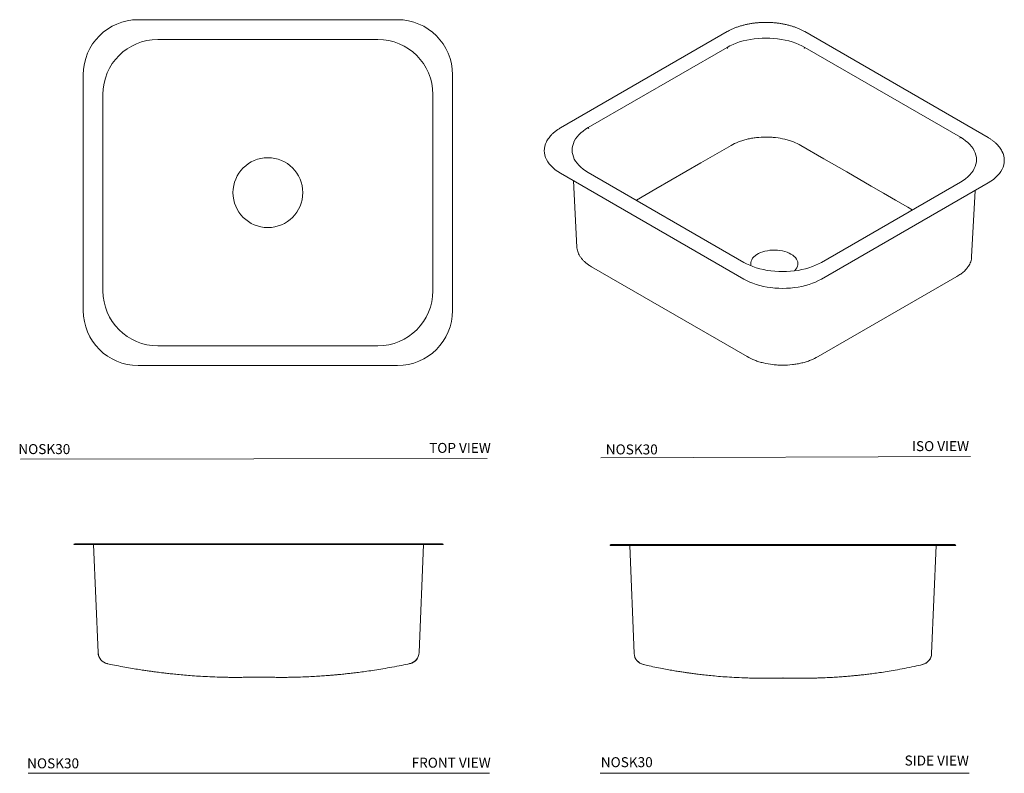
# Model space of a CAD drawing. Units: inches. Extents: x 5.3 to 54.6, y 9.1 to 46.8.
import ezdxf

# ---------------------------------------------------------------- set-up
doc = ezdxf.new("R2010")
doc.units = ezdxf.units.IN
doc.header["$LTSCALE"] = 2
doc.header["$MEASUREMENT"] = 0
doc.layers.add('A-PRODUCT', color=7, linetype='Continuous', lineweight=9)
doc.layers.add('WATERWORKS SINK', color=7, linetype='Continuous', lineweight=9)
doc.styles.add('GOTHAM BOOK', font='GOTHMBOK.TTF', dxfattribs={"height": 0.5})

# ---------------------------------------------------------------- blocks, each defined once
blk = doc.blocks.new('NOSK30 TOP')
at = {"layer": 'WATERWORKS SINK', "linetype": 'Continuous', "lineweight": 15, "ltscale": 6}
for p, q in [((-6.496, 8.661), (6.496, 8.661)), ((5.512, 7.676), (-5.512, 7.676)), ((-9.252, -5.906), (-9.252, 5.906)), ((9.252, 5.906), (9.252, -5.906)), ((-8.266, 4.921), (-8.266, -4.921)), ((8.266, -4.921), (8.266, 4.921)), ((-5.512, -7.676), (5.512, -7.676)), ((6.496, -8.661), (-6.496, -8.661))]:
    blk.add_line(p, q, dxfattribs=at)
at = {"layer": 'WATERWORKS SINK', "linetype": 'Continuous', "lineweight": 15, "ltscale": 36}
blk.add_circle((0, 0), 1.75, dxfattribs=at)
for centre, radius, start, end in [((-6.496, 5.906), 2.756, 90, 180), ((6.496, 5.906), 2.756, 0, 90), ((-5.512, 4.921), 2.754, 90, 180), ((5.512, 4.921), 2.754, 0, 90), ((-5.512, -4.921), 2.754, 180, 270), ((5.512, -4.921), 2.754, 270, 0), ((-6.496, -5.906), 2.756, 180, 270), ((6.496, -5.906), 2.756, 270, 0)]:
    blk.add_arc(centre, radius, start, end, dxfattribs=at)
blk = doc.blocks.new('NOSK30 ISO')
at = {"layer": 'WATERWORKS SINK', "linetype": 'Continuous', "lineweight": 15, "ltscale": 6}
for p, q in [((-2.776, 16.705), (-11.127, 11.883)), ((10.292, 11.401), (1.105, 16.705)), ((-9.742, 11.897), (-2.783, 15.914)), ((1.112, 15.914), (8.907, 11.415)), ((-11.136, 9.615), (-1.949, 4.312)), ((-1.948, 5.148), (-9.742, 9.648)), ((-10.474, 9.234), (-10.306, 5.908)), ((8.907, 9.166), (1.948, 5.148)), ((1.949, 4.312), (10.3, 9.133)), ((9.471, 5.426), (9.639, 8.751)), ((-9.571, 4.925), (-1.777, 0.425)), ((1.777, 0.425), (8.736, 4.443))]:
    blk.add_line(p, q, dxfattribs=at)
at = {"layer": 'WATERWORKS SINK', "linetype": 'Continuous', "lineweight": 15, "ltscale": 6, "flags": 128}
for points in [[(-2.783, 15.914), (-2.639, 15.992), (-2.486, 16.063), (-2.324, 16.128), (-2.155, 16.186), (-1.979, 16.237), (-1.798, 16.28), (-1.611, 16.316), (-1.421, 16.344), (-1.227, 16.364), (-1.032, 16.376), (-0.835, 16.38), (-0.639, 16.376), (-0.443, 16.364), (-0.25, 16.344), (-0.059, 16.316), (0.127, 16.28), (0.309, 16.237), (0.485, 16.186), (0.654, 16.128), (0.815, 16.063), (0.969, 15.992), (1.112, 15.914)], [(-9.742, 9.648), (-9.876, 9.731), (-10, 9.82), (-10.112, 9.913), (-10.212, 10.01), (-10.3, 10.112), (-10.376, 10.217), (-10.438, 10.324), (-10.486, 10.434), (-10.521, 10.546), (-10.542, 10.659), (-10.549, 10.772), (-10.542, 10.886), (-10.521, 10.999), (-10.486, 11.11), (-10.438, 11.22), (-10.376, 11.328), (-10.3, 11.433), (-10.212, 11.534), (-10.112, 11.632), (-10, 11.725), (-9.876, 11.814), (-9.742, 11.897)], [(8.907, 11.415), (9.041, 11.332), (9.165, 11.243), (9.277, 11.15), (9.377, 11.052), (9.465, 10.951), (9.54, 10.846), (9.602, 10.738), (9.651, 10.628), (9.686, 10.517), (9.707, 10.404), (9.714, 10.29), (9.707, 10.177), (9.686, 10.064), (9.651, 9.952), (9.602, 9.842), (9.54, 9.735), (9.465, 9.63), (9.377, 9.528), (9.277, 9.431), (9.165, 9.337), (9.041, 9.249), (8.907, 9.166)], [(-11.848, 11.154), (-11.88, 11.078), (-11.915, 10.967), (-11.936, 10.854), (-11.943, 10.74), (-11.936, 10.627), (-11.915, 10.514), (-11.88, 10.402), (-11.831, 10.292), (-11.769, 10.184), (-11.694, 10.079), (-11.606, 9.978), (-11.505, 9.88), (-11.393, 9.787), (-11.27, 9.698), (-11.136, 9.615)], [(-2.585, 11.005), (-4.093, 10.134), (-5.602, 9.263), (-6.356, 8.828), (-7.327, 8.267)], [(6.491, 7.785), (6.268, 7.914), (5.657, 8.266), (5.047, 8.619), (4.437, 8.971), (3.216, 9.676), (2.065, 10.34), (0.915, 11.004)], [(10.3, 9.133), (10.434, 9.216), (10.558, 9.305), (10.67, 9.398), (10.77, 9.496), (10.859, 9.597), (10.934, 9.702), (10.996, 9.81), (11.045, 9.92), (11.08, 10.032), (11.101, 10.145), (11.108, 10.258), (11.101, 10.372), (11.08, 10.485), (11.045, 10.596), (11.019, 10.659)], [(-1.362, 5.491), (-1.377, 5.479), (-1.446, 5.417), (-1.503, 5.351), (-1.547, 5.281), (-1.578, 5.21), (-1.595, 5.137), (-1.598, 5.063), (-1.588, 4.989), (-1.586, 4.981)], [(0.418, 5.563), (0.322, 5.613), (0.219, 5.656), (0.107, 5.692), (-0.01, 5.721), (-0.133, 5.743), (-0.258, 5.757), (-0.386, 5.763), (-0.513, 5.761), (-0.64, 5.751), (-0.764, 5.733), (-0.884, 5.708), (-0.999, 5.675), (-1.107, 5.635), (-1.206, 5.589), (-1.297, 5.537), (-1.362, 5.491)], [(0.564, 5.46), (0.503, 5.509), (0.418, 5.563)], [(0.591, 4.726), (0.611, 4.746), (0.667, 4.812), (0.711, 4.881), (0.742, 4.953), (0.76, 5.026), (0.763, 5.1), (0.753, 5.173), (0.729, 5.246), (0.691, 5.316), (0.641, 5.384), (0.578, 5.449), (0.564, 5.46)], [(1.948, 5.148), (1.804, 5.071), (1.651, 5), (1.489, 4.935), (1.32, 4.877), (1.144, 4.826), (0.963, 4.783), (0.776, 4.747), (0.585, 4.719), (0.392, 4.699), (0.196, 4.687), (0, 4.683), (-0.196, 4.687), (-0.392, 4.699), (-0.585, 4.719), (-0.776, 4.747), (-0.963, 4.783), (-1.144, 4.826), (-1.32, 4.877), (-1.489, 4.935), (-1.651, 5), (-1.804, 5.071), (-1.948, 5.148)], [(-1.949, 4.312), (-1.805, 4.234), (-1.652, 4.163), (-1.49, 4.098), (-1.321, 4.04), (-1.145, 3.99), (-0.963, 3.946), (-0.776, 3.91), (-0.586, 3.882), (-0.392, 3.862), (-0.197, 3.85), (0, 3.846), (0.197, 3.85), (0.392, 3.862), (0.586, 3.882), (0.776, 3.91), (0.963, 3.946), (1.145, 3.99), (1.321, 4.04), (1.49, 4.098), (1.652, 4.163), (1.805, 4.234), (1.949, 4.312)]]:
    blk.add_lwpolyline(points, dxfattribs=at)
at = {"layer": 'WATERWORKS SINK', "linetype": 'Continuous', "lineweight": 15, "ltscale": 36}
for centre, start, end in [((-2.816, 15.863), 4.0721, 57.2907), ((1.145, 15.863), 122.7093, 175.9279), ((-9.775, 11.846), 4.0721, 57.2907), ((8.94, 11.363), 122.7093, 175.9279)]:
    blk.add_arc(centre, 0.0609, start, end, dxfattribs=at)
at = {"layer": 'WATERWORKS SINK', "linetype": 'Continuous', "lineweight": 15, "ltscale": 6}
for points, knots in [([(1.105, 16.705), (1.082, 16.718), (1.014, 16.756), (0.896, 16.815), (0.747, 16.88), (0.592, 16.939), (0.43, 16.992), (0.263, 17.038), (0.09, 17.077), (-0.086, 17.11), (-0.266, 17.136), (-0.449, 17.155), (-0.633, 17.166), (-0.818, 17.17), (-1.003, 17.167), (-1.187, 17.157), (-1.37, 17.14), (-1.551, 17.116), (-1.728, 17.084), (-1.901, 17.046), (-2.069, 17.001), (-2.232, 16.95), (-2.389, 16.892), (-2.539, 16.828), (-2.668, 16.765), (-2.744, 16.722), (-2.776, 16.705)], [0, 0, 0, 0, 0.022686, 0.065746, 0.108804, 0.151853, 0.194892, 0.237922, 0.280943, 0.323957, 0.366963, 0.409965, 0.452963, 0.495959, 0.538954, 0.58195, 0.624949, 0.667952, 0.71096, 0.753976, 0.797, 0.840034, 0.88308, 0.926138, 0.969209, 1, 1, 1, 1]), ([(-11.127, 11.883), (-11.15, 11.87), (-11.217, 11.831), (-11.32, 11.762), (-11.433, 11.676), (-11.536, 11.585), (-11.628, 11.491), (-11.709, 11.393), (-11.778, 11.292), (-11.823, 11.216), (-11.841, 11.173), (-11.844, 11.165)], [0, 0, 0, 0, 0.068059, 0.197297, 0.326569, 0.455824, 0.585021, 0.714109, 0.843026, 0.971703, 1, 1, 1, 1]), ([(0.915, 11.004), (0.799, 11.071), (0.674, 11.131), (0.473, 11.208), (0.404, 11.232), (0.297, 11.266), (0.26, 11.276), (0.186, 11.297), (0.149, 11.306), (-0.038, 11.351), (-0.192, 11.378), (-0.39, 11.401), (-0.43, 11.405), (-0.51, 11.412), (-0.551, 11.415), (-0.673, 11.422), (-0.754, 11.424), (-0.996, 11.424), (-1.156, 11.415), (-1.355, 11.392), (-1.395, 11.387), (-1.474, 11.376), (-1.514, 11.37), (-1.63, 11.349), (-1.706, 11.334), (-1.855, 11.298), (-1.927, 11.278), (-2.035, 11.245), (-2.07, 11.233), (-2.14, 11.209), (-2.174, 11.197), (-2.344, 11.131), (-2.469, 11.072), (-2.585, 11.005)], [0, 0, 0, 0, 0.125, 0.125, 0.1875, 0.1875, 0.21875, 0.21875, 0.25, 0.25, 0.375, 0.375, 0.40625, 0.40625, 0.4375, 0.4375, 0.5, 0.5, 0.625, 0.625, 0.65625, 0.65625, 0.6875, 0.6875, 0.75, 0.75, 0.8125, 0.8125, 0.84375, 0.84375, 0.875, 0.875, 1, 1, 1, 1]), ([(11.016, 10.669), (11, 10.704), (10.966, 10.773), (10.901, 10.874), (10.825, 10.972), (10.737, 11.068), (10.638, 11.16), (10.529, 11.247), (10.414, 11.328), (10.332, 11.378), (10.292, 11.401)], [0, 0, 0, 0, 0.124178, 0.250215, 0.376558, 0.503158, 0.629951, 0.756878, 0.883886, 1, 1, 1, 1]), ([(-10.305, 5.908), (-10.305, 5.898), (-10.304, 5.847), (-10.287, 5.757), (-10.251, 5.637), (-10.196, 5.518), (-10.124, 5.402), (-10.036, 5.291), (-9.933, 5.185), (-9.813, 5.083), (-9.691, 4.996), (-9.606, 4.946), (-9.571, 4.925)], [0, 0, 0, 0, 0.0285986, 0.1381464, 0.2484552, 0.3611626, 0.4746992, 0.584247, 0.6945556, 0.8072629, 0.9207992, 1, 1, 1, 1]), ([(8.736, 4.443), (8.801, 4.482), (8.929, 4.562), (9.092, 4.696), (9.217, 4.826), (9.309, 4.95), (9.376, 5.064), (9.426, 5.182), (9.457, 5.301), (9.472, 5.383), (9.471, 5.424), (9.471, 5.426)], [0, 0, 0, 0, 0.14852, 0.297513, 0.446033, 0.555976, 0.665918, 0.775861, 0.885803, 0.995746, 1, 1, 1, 1]), ([(-1.777, 0.425), (-1.659, 0.357), (-1.532, 0.297), (-1.328, 0.218), (-1.258, 0.194), (-1.149, 0.16), (-1.112, 0.15), (-1.037, 0.129), (-1, 0.12), (-0.809, 0.074), (-0.653, 0.047), (-0.452, 0.023), (-0.411, 0.019), (-0.33, 0.012), (-0.289, 0.009), (-0.165, 0.002), (-0.083, 0), (0.163, 0), (0.326, 0.009), (0.528, 0.032), (0.569, 0.037), (0.649, 0.049), (0.689, 0.055), (0.807, 0.076), (0.884, 0.092), (1.035, 0.128), (1.109, 0.148), (1.218, 0.182), (1.254, 0.193), (1.325, 0.218), (1.36, 0.231), (1.532, 0.297), (1.659, 0.357), (1.777, 0.425)], [0, 0, 0, 0, 0.125, 0.125, 0.1875, 0.1875, 0.21875, 0.21875, 0.25, 0.25, 0.375, 0.375, 0.40625, 0.40625, 0.4375, 0.4375, 0.5, 0.5, 0.625, 0.625, 0.65625, 0.65625, 0.6875, 0.6875, 0.75, 0.75, 0.8125, 0.8125, 0.84375, 0.84375, 0.875, 0.875, 1, 1, 1, 1])]:
    blk.add_open_spline(points, degree=3, knots=knots, dxfattribs=at)
blk = doc.blocks.new('NOSK30 FRONT')
at = {"layer": 'A-PRODUCT', "linetype": 'Continuous', "lineweight": 15, "ltscale": 6}
for p, q in [((-9.252, 8.228), (-6.496, 8.228)), ((-9.213, 8.268), (-6.496, 8.268)), ((-8.043, 2.823), (-8.266, 8.228)), ((-6.496, 8.268), (6.496, 8.268)), ((-6.496, 8.228), (6.496, 8.228)), ((6.496, 8.268), (9.213, 8.268)), ((6.496, 8.228), (9.252, 8.228)), ((8.043, 2.823), (8.266, 8.228))]:
    blk.add_line(p, q, dxfattribs=at)
at = {"layer": 'A-PRODUCT', "linetype": 'Continuous', "lineweight": 15, "ltscale": 6, "flags": 128}
blk.add_lwpolyline([(7.575, 2.264), (7.575, 2.264), (7.572, 2.266), (7.572, 2.266), (7.572, 2.266)], dxfattribs=at)
at = {"layer": 'A-PRODUCT', "linetype": 'Continuous', "lineweight": 15, "ltscale": 36}
for centre, radius, start, end in [((-9.213, 8.228), 0.0394, 90, 180), ((9.213, 8.228), 0.0394, 0, 90), ((-7.453, 2.848), 0.59, 182.3658, 259.1874), ((-7.453, 2.842), 0.591, 182.36, 258.0892), ((7.453, 2.848), 0.59, 280.8126, 357.6342), ((7.453, 2.842), 0.591, 281.9178, 357.64)]:
    blk.add_arc(centre, radius, start, end, dxfattribs=at)
at = {"layer": 'A-PRODUCT', "linetype": 'Continuous', "lineweight": 15, "ltscale": 6}
for points, knots in [([(-7.572, 2.266), (-7.572, 2.266), (-7.573, 2.265), (-7.575, 2.264), (-7.575, 2.264), (-7.575, 2.264)], [0, 0, 0, 0, 0.000001, 0.603047, 1, 1, 1, 1]), ([(-7.575, 2.264), (-7.459, 2.24), (-7.203, 2.186), (-6.816, 2.112), (-6.428, 2.043), (-6.078, 1.984), (-5.785, 1.938), (-5.544, 1.902), (-5.349, 1.875), (-5.178, 1.852), (-5.022, 1.831), (-4.845, 1.809), (-4.627, 1.783), (-4.358, 1.753), (-4.049, 1.722), (-3.7, 1.69), (-3.315, 1.659), (-2.893, 1.631), (-2.435, 1.607), (-1.996, 1.589), (-1.71, 1.584), (-1.588, 1.582)], [0, 0, 0, 0, 0.058614, 0.130415, 0.195708, 0.254499, 0.306792, 0.343324, 0.375848, 0.404365, 0.428949, 0.454555, 0.492964, 0.537891, 0.589336, 0.647302, 0.711791, 0.781481, 0.857474, 0.939776, 1, 1, 1, 1]), ([(1.586, 1.581), (1.687, 1.583), (1.933, 1.588), (2.31, 1.602), (2.703, 1.62), (3.057, 1.642), (3.353, 1.663), (3.597, 1.682), (3.792, 1.699), (3.964, 1.714), (4.121, 1.729), (4.299, 1.747), (4.517, 1.771), (4.786, 1.802), (5.094, 1.84), (5.441, 1.887), (5.823, 1.943), (6.24, 2.01), (6.692, 2.089), (7.141, 2.174), (7.439, 2.236), (7.575, 2.265)], [0, 0, 0, 0, 0.050318, 0.122086, 0.187349, 0.246114, 0.298384, 0.334899, 0.367408, 0.395912, 0.420485, 0.446081, 0.484475, 0.529383, 0.580807, 0.638749, 0.703212, 0.772874, 0.848837, 0.931107, 1, 1, 1, 1]), ([(-1.589, 1.581), (-1.587, 1.581), (-1.584, 1.58), (-1.544, 1.58), (-1.456, 1.579), (-1.325, 1.579), (-1.157, 1.578), (-0.955, 1.579), (-0.727, 1.58), (-0.477, 1.581), (-0.215, 1.582), (0.055, 1.582), (0.321, 1.581), (0.581, 1.581), (0.822, 1.58), (1.041, 1.578), (1.229, 1.578), (1.383, 1.579), (1.483, 1.58), (1.542, 1.58), (1.581, 1.58), (1.584, 1.58), (1.586, 1.581)], [0, 0, 0, 0, 0.028097, 0.081086, 0.135595, 0.188441, 0.242844, 0.295673, 0.35007, 0.403038, 0.457524, 0.510518, 0.565021, 0.617981, 0.672461, 0.725265, 0.779637, 0.832514, 0.886947, 0.920371, 0.954165, 1, 1, 1, 1])]:
    blk.add_open_spline(points, degree=3, knots=knots, dxfattribs=at)
for points in [[(-7.564, 2.268), (-7.567, 2.266), (-7.569, 2.265), (-7.572, 2.266)], [(7.572, 2.266), (7.569, 2.265), (7.567, 2.266), (7.564, 2.268)]]:
    blk.add_open_spline(points, degree=3, dxfattribs=at)
blk = doc.blocks.new('NOSK30 SIDE')
at = {"layer": 'A-PRODUCT', "linetype": 'Continuous', "lineweight": 15, "ltscale": 6}
for p, q in [((-8.661, 8.228), (-5.906, 8.228)), ((-8.622, 8.268), (-5.906, 8.268)), ((-7.453, 2.817), (-7.676, 8.228)), ((-5.906, 8.268), (5.906, 8.268)), ((-5.906, 8.228), (5.906, 8.228)), ((5.906, 8.268), (8.622, 8.268)), ((5.906, 8.228), (8.661, 8.228)), ((7.453, 2.817), (7.676, 8.228))]:
    blk.add_line(p, q, dxfattribs=at)
at = {"layer": 'A-PRODUCT', "linetype": 'Continuous', "lineweight": 15, "ltscale": 6, "flags": 128}
blk.add_lwpolyline([(6.994, 2.258), (6.994, 2.257), (6.99, 2.26), (6.99, 2.26), (6.99, 2.26)], dxfattribs=at)
at = {"layer": 'A-PRODUCT', "linetype": 'Continuous', "lineweight": 15, "ltscale": 36}
for centre, radius, start, end in [((-8.622, 8.228), 0.0394, 90, 180), ((8.622, 8.228), 0.0394, 0, 90), ((-6.863, 2.842), 0.59, 182.3689, 258.7258), ((-6.862, 2.833), 0.591, 182.36, 257.0798), ((6.863, 2.842), 0.59, 281.2742, 357.6311), ((6.862, 2.833), 0.591, 282.9257, 357.64)]:
    blk.add_arc(centre, radius, start, end, dxfattribs=at)
at = {"layer": 'A-PRODUCT', "linetype": 'Continuous', "lineweight": 15, "ltscale": 6}
for points, knots in [([(-7.452, 2.808), (-7.452, 2.808), (-7.452, 2.807), (-7.452, 2.813), (-7.452, 2.806), (-7.452, 2.814), (-7.453, 2.817)], [0, 0, 0, 0, 0.498744, 0.749368, 0.874694, 1, 1, 1, 1]), ([(7.453, 2.817), (7.452, 2.811), (7.452, 2.799), (7.452, 2.806), (7.452, 2.812), (7.452, 2.81), (7.452, 2.808)], [0, 0, 0, 0, 0.167053, 0.334137, 0.501221, 1, 1, 1, 1]), ([(-6.99, 2.26), (-6.99, 2.26), (-6.991, 2.259), (-6.993, 2.258), (-6.994, 2.258), (-6.994, 2.258)], [0, 0, 0, 0, 0, 0.228009, 1, 1, 1, 1]), ([(-6.994, 2.258), (-6.898, 2.236), (-6.673, 2.184), (-6.329, 2.112), (-5.975, 2.043), (-5.654, 1.984), (-5.37, 1.936), (-5.122, 1.896), (-4.91, 1.864), (-4.723, 1.837), (-4.526, 1.81), (-4.296, 1.78), (-4.013, 1.746), (-3.685, 1.71), (-3.313, 1.675), (-2.894, 1.642), (-2.431, 1.613), (-1.989, 1.592), (-1.702, 1.585), (-1.584, 1.583)], [0, 0, 0, 0, 0.0539696, 0.1267671, 0.192963, 0.252565, 0.3055791, 0.3512377, 0.3905481, 0.423512, 0.4553752, 0.4992585, 0.5513723, 0.6117182, 0.6802995, 0.7571219, 0.842194, 0.9355286, 1, 1, 1, 1]), ([(1.584, 1.582), (1.661, 1.584), (1.871, 1.588), (2.2, 1.602), (2.561, 1.62), (2.886, 1.642), (3.173, 1.664), (3.424, 1.686), (3.637, 1.706), (3.826, 1.726), (4.023, 1.747), (4.254, 1.775), (4.536, 1.811), (4.863, 1.856), (5.233, 1.913), (5.647, 1.982), (6.104, 2.067), (6.558, 2.159), (6.859, 2.227), (6.994, 2.258)], [0, 0, 0, 0, 0.042337, 0.115126, 0.181314, 0.24091, 0.293918, 0.339572, 0.378877, 0.411837, 0.443698, 0.487579, 0.53969, 0.600032, 0.668609, 0.745427, 0.830495, 0.923826, 1, 1, 1, 1]), ([(-1.584, 1.582), (-1.583, 1.582), (-1.579, 1.581), (-1.52, 1.581), (-1.418, 1.58), (-1.276, 1.579), (-1.097, 1.578), (-0.887, 1.579), (-0.65, 1.58), (-0.418, 1.58), (-0.199, 1.58), (-0.067, 1.581), (0, 1.581)], [0, 0, 0, 0, 0.088155, 0.197152, 0.303024, 0.411946, 0.517485, 0.626175, 0.732064, 0.841021, 0.919899, 1, 1, 1, 1]), ([(0, 1.581), (0.047, 1.581), (0.182, 1.58), (0.405, 1.58), (0.657, 1.579), (0.894, 1.579), (1.102, 1.578), (1.281, 1.579), (1.422, 1.58), (1.522, 1.581), (1.58, 1.581), (1.58, 1.581), (1.584, 1.582), (1.584, 1.582)], [0, 0, 0, 0, 0.056196, 0.16218, 0.271202, 0.376901, 0.485711, 0.591374, 0.700174, 0.806114, 0.915092, 0.991525, 1, 1, 1, 1])]:
    blk.add_open_spline(points, degree=3, knots=knots, dxfattribs=at)
for points in [[(-6.978, 2.263), (-6.982, 2.26), (-6.985, 2.259), (-6.99, 2.26)], [(6.99, 2.26), (6.985, 2.259), (6.982, 2.26), (6.978, 2.263)]]:
    blk.add_open_spline(points, degree=3, dxfattribs=at)
at = {"layer": 'A-PRODUCT', "ltscale": 6}
for p in [(7.676, 8.228), (0, 1.586)]:
    blk.add_point(p, dxfattribs=at)

msp = doc.modelspace()

# ---------------------------------------------------------------- linework, layer by layer
at = {"layer": 'WATERWORKS SINK', "color": 251}
for p, q in [((5.314, 24.795), (28.703, 24.823)), ((34.397, 24.864), (52.922, 24.929)), ((5.699, 9.057), (28.82, 9.057)), ((34.361, 9.057), (52.856, 9.057))]:
    msp.add_line(p, q, dxfattribs=at)

# ---------------------------------------------------------------- block references
at = {"layer": 'WATERWORKS SINK'}
for name, p in [('NOSK30 TOP', (17.709, 38.141)), ('NOSK30 ISO', (43.502, 29.5)), ('NOSK30 FRONT', (17.244, 12.284)), ('NOSK30 SIDE', (43.515, 12.245))]:
    msp.add_blockref(name, p, dxfattribs=at)

# ---------------------------------------------------------------- texts
at = {"layer": 'WATERWORKS SINK', "color": 251, "style": 'GOTHAM BOOK'}
for p in [(5.204, 25.045), (34.64, 25.029), (34.389, 9.364), (5.644, 9.306)]:
    msp.add_text('NOSK30 ', height=0.5, dxfattribs=at).set_placement(p)
at = {"layer": 'WATERWORKS SINK', "color": 251, "char_height": 0.5, "width": 5.87257, "attachment_point": 3, "style": 'GOTHAM BOOK'}
for s, insert in [('\\A1;ISO VIEW', (52.842, 25.694)), ('\\A1;TOP VIEW', (28.88, 25.605)), ('\\A1;SIDE VIEW', (52.836, 9.947)), ('\\A1;FRONT VIEW', (28.874, 9.838))]:
    msp.add_mtext(s, dxfattribs=dict(at, insert=insert))

doc.saveas('drawing.dxf')
